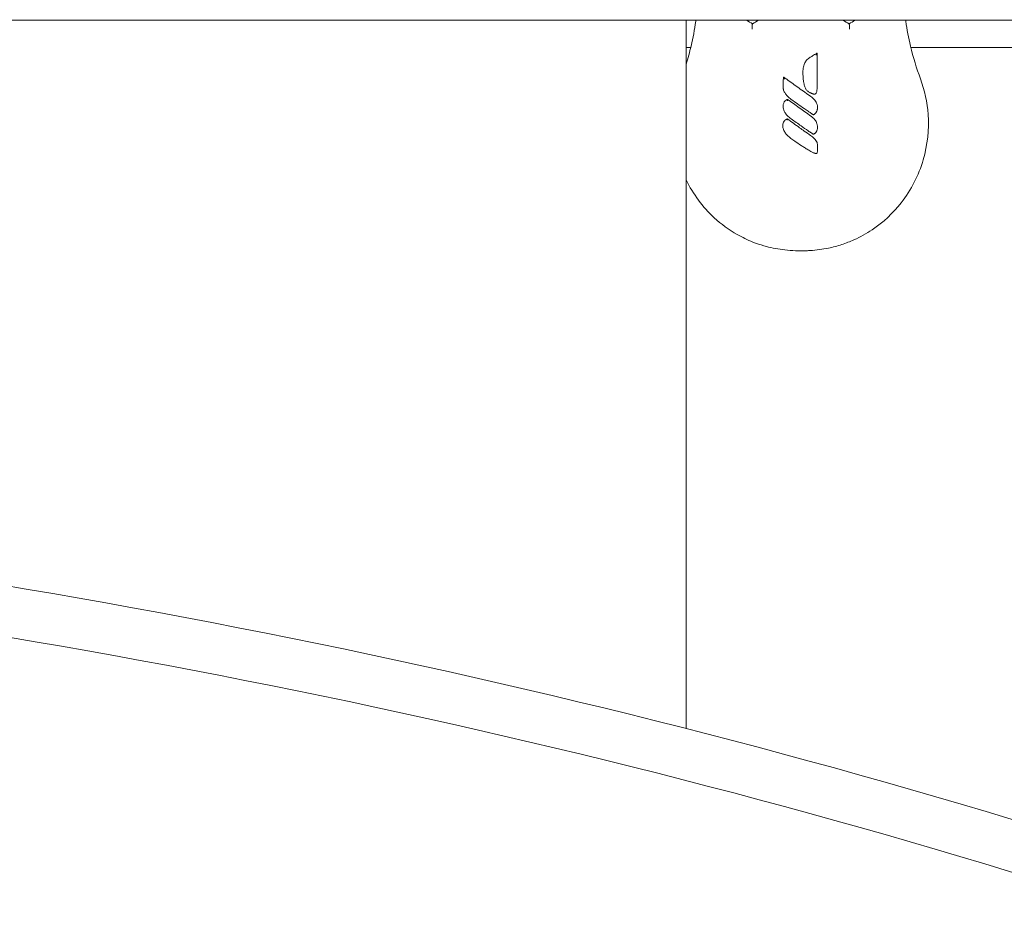
# Model space of a CAD drawing. Units: millimetres. Extents: x -14376 to 4185, y -2567 to 12420.
# Drawn here: x -6428 to -6193, y 4170 to 4385 of the extents above; entities that cross this region are included whole.
import ezdxf

# ---------------------------------------------------------------- set-up
doc = ezdxf.new("R2010")
doc.units = ezdxf.units.MM
doc.header["$MEASUREMENT"] = 0
doc.header["$PDMODE"] = 34
doc.layers.add('BSF_BEM-SI-MIN', color=7, linetype='Continuous')
doc.styles.get("Standard").update_dxf_attribs({"font": 'arial.ttf'})
doc.dimstyles.new('Europa 1-100', dxfattribs={"dimscale": 100, "dimtxt": 2, "dimasz": 2, "dimexe": 2, "dimexo": 3, "dimgap": 2, "dimtad": 0, "dimlfac": 0.001, "dimzin": 0, "dimtxsty": 'Standard', "dimcen": 0, "dimadec": 0, "dimazin": 0, "dimtfac": 1, "dimtofl": 0, "dimtmove": 0, "dimatfit": 3, "dimfxl": 2, "dimfxlon": 1, "dimtolj": 1, "dimtzin": 0, "dimlwd": -1, "dimlwe": -1, "dimarcsym": 0})

# ---------------------------------------------------------------- blocks, each defined once
blk = doc.blocks.new('*D146')
at = {"layer": 'BSF_BEM-SI-MIN', "color": 0, "transparency": 16777216}
for p, q in [((-13276.94, -2167.24), (-13276.94, -2567.24)), ((4185.47, -2167.24), (4185.47, -2567.24)), ((-13076.94, -2367.24), (-5187.48, -2367.24)), ((3985.47, -2367.24), (-3903.99, -2367.24))]:
    blk.add_line(p, q, dxfattribs=at)
for points in [[(-13076.94, -2333.9), (-13076.94, -2400.57), (-13276.94, -2367.24)], [(3985.47, -2333.9), (3985.47, -2400.57), (4185.47, -2367.24)]]:
    blk.add_solid(points, dxfattribs=at)
at = {"layer": 'Defpoints', "color": 0, "transparency": 16777216}
for p in [(-13276.94, 4867.3), (4185.47, 2029.02), (4185.47, -2367.24)]:
    blk.add_point(p, dxfattribs=at)
at = {"layer": 'BSF_BEM-SI-MIN', "color": 0, "transparency": 16777216, "insert": (-4545.73, -2367.24), "char_height": 200, "attachment_point": 5}
blk.add_mtext('\\A1;17,46m', dxfattribs=at)
blk = doc.blocks.new('*D147')
at = {"layer": 'BSF_BEM-SI-MIN', "color": 0, "transparency": 16777216}
for p, q in [((-11274.12, -1716.33), (-11274.12, -2116.33)), ((2181.13, -1716.33), (2181.13, -2116.33)), ((-11074.12, -1916.33), (-5187.48, -1916.33)), ((1981.13, -1916.33), (-3903.99, -1916.33))]:
    blk.add_line(p, q, dxfattribs=at)
for points in [[(-11074.12, -1883), (-11074.12, -1949.66), (-11274.12, -1916.33)], [(1981.13, -1883), (1981.13, -1949.66), (2181.13, -1916.33)]]:
    blk.add_solid(points, dxfattribs=at)
at = {"layer": 'Defpoints', "color": 0, "transparency": 16777216}
for p in [(-11274.12, 4865.3), (2181.13, 2044.02, 0.01), (2181.13, -1916.33)]:
    blk.add_point(p, dxfattribs=at)
at = {"layer": 'BSF_BEM-SI-MIN', "color": 0, "transparency": 16777216, "insert": (-4545.73, -1916.33), "char_height": 200, "attachment_point": 5}
blk.add_mtext('\\A1;13,46m', dxfattribs=at)
blk = doc.blocks.new('*D148')
at = {"layer": 'BSF_BEM-SI-MIN', "color": 0, "transparency": 16777216}
for p, q in [((-13976.09, 12420.19), (-14376.09, 12420.19)), ((-14176.09, 12220.19), (-14176.09, 6088.41)), ((-14176.09, -1326.86), (-14176.09, 4804.92)), ((-13976.09, -1526.86), (-14376.09, -1526.86))]:
    blk.add_line(p, q, dxfattribs=at)
for points in [[(-14209.43, 12220.19), (-14142.76, 12220.19), (-14176.09, 12420.19)], [(-14209.43, -1326.86), (-14142.76, -1326.86), (-14176.09, -1526.86)]]:
    blk.add_solid(points, dxfattribs=at)
at = {"layer": 'Defpoints', "color": 0, "transparency": 16777216}
for p in [(-14176.09, 12420.19), (-6882.34, 12420.19), (-1516.01, -1526.86)]:
    blk.add_point(p, dxfattribs=at)
at = {"layer": 'BSF_BEM-SI-MIN', "color": 0, "transparency": 16777216, "insert": (-14176.09, 5446.66), "char_height": 200, "attachment_point": 5, "rotation": 90}
blk.add_mtext('\\A1;13,95m', dxfattribs=at)
blk = doc.blocks.new('*D149')
at = {"layer": 'BSF_BEM-SI-MIN', "color": 0, "transparency": 16777216}
for p, q in [((-13547.53, 10415.85), (-13947.53, 10415.85)), ((-13747.53, 10215.85), (-13747.53, 5822.43)), ((-13747.53, 145.52), (-13747.53, 4538.94)), ((-13547.74, -54.48), (-13947.53, -54.48))]:
    blk.add_line(p, q, dxfattribs=at)
for points in [[(-13780.87, 10215.85), (-13714.2, 10215.85), (-13747.53, 10415.85)], [(-13780.87, 145.52), (-13714.2, 145.52), (-13747.53, -54.48)]]:
    blk.add_solid(points, dxfattribs=at)
at = {"layer": 'Defpoints', "color": 0, "transparency": 16777216}
for p in [(-13747.53, 10415.85), (-6865.84, 10415.85), (-1494.72, -54.48, 403.55)]:
    blk.add_point(p, dxfattribs=at)
at = {"layer": 'BSF_BEM-SI-MIN', "color": 0, "transparency": 16777216, "insert": (-13747.53, 5180.68), "char_height": 200, "attachment_point": 5, "rotation": 90}
blk.add_mtext('\\A1;10,47m', dxfattribs=at)
blk = doc.blocks.new('A$Cd3d25c13')
at = {"color": 0, "linetype": 'Continuous', "lineweight": 0}
for p, q in [((-7110.88, 4384.51), (-6158.61, 4384.51)), ((-6269.02, 4215.79), (-6269.02, 4384.51)), ((-6267.93, 4378.02), (-6269.02, 4378.02)), ((-6177.09, 4378.02), (-6215.48, 4378.02))]:
    blk.add_line(p, q, dxfattribs=at)
for points, knots in [([(-6267.86, 4378.37), (-6267.38, 4380.33), (-6267, 4382.31), (-6266.71, 4384.36), (-6266.69, 4384.43), (-6266.68, 4384.51)], [-47.595119, -47.595119, -47.595119, -47.595119, -40.40467, -40.40467, -40.132049, -40.132049, -40.132049, -40.132049]), ([(-6253.32, 4382.39), (-6253.32, 4382.39), (-6253.32, 4382.39), (-6253.32, 4382.5), (-6253.32, 4382.62), (-6253.32, 4382.84), (-6253.31, 4382.95), (-6253.3, 4383.18), (-6253.29, 4383.3), (-6253.27, 4383.48), (-6253.26, 4383.56), (-6253.24, 4383.66), (-6253.22, 4383.69), (-6253.21, 4383.69)], [-1.770356, -1.770356, -1.770356, -1.770356, -1.768743, -1.768743, -1.431824, -1.431824, -1.100702, -1.100702, -0.69651, -0.69651, -0.340263, -0.340263, 0, 0, 0, 0]), ([(-6230.09, 4382.39), (-6230.09, 4382.39), (-6230.09, 4382.39), (-6230.09, 4382.51), (-6230.09, 4382.63), (-6230.09, 4382.86), (-6230.1, 4382.97), (-6230.11, 4383.2), (-6230.12, 4383.32), (-6230.14, 4383.49), (-6230.15, 4383.56), (-6230.17, 4383.66), (-6230.18, 4383.69), (-6230.2, 4383.69)], [-0.00162, -0.00162, -0.00162, -0.00162, 0, 0, 0.352294, 0.352294, 0.698053, 0.698053, 1.100407, 1.100407, 1.442328, 1.442328, 1.776645, 1.776645, 1.776645, 1.776645]), ([(-6216.73, 4384.51), (-6216.71, 4384.43), (-6216.7, 4384.36), (-6216.41, 4382.31), (-6216.03, 4380.33), (-6215.55, 4378.37)], [-17.07626, -17.07626, -17.07626, -17.07626, -16.803652, -16.803652, -9.613189, -9.613189, -9.613189, -9.613189]), ([(-6239.79, 4375.46), (-6239.56, 4375.61), (-6239.33, 4375.77), (-6238.82, 4376.1), (-6238.53, 4376.29), (-6238.13, 4376.51), (-6238.03, 4376.56), (-6237.93, 4376.62), (-6237.88, 4376.64), (-6237.83, 4376.67), (-6237.78, 4376.69)], [-2.150155, -2.150155, -2.150155, -2.150155, -1.329764, -1.329764, -0.325894, -0.325894, 0, 0, 0, 0.162496, 0.162496, 0.162496, 0.162496]), ([(-6237.78, 4376.69), (-6237.78, 4376.69), (-6237.79, 4376.68), (-6237.8, 4376.66), (-6237.8, 4376.64), (-6237.83, 4376.6), (-6237.84, 4376.57), (-6237.9, 4376.47), (-6237.93, 4376.42), (-6238, 4376.3), (-6238.03, 4376.23), (-6238.07, 4376.17), (-6238.07, 4376.17), (-6238.07, 4376.17)], [0, 0, 0, 0, 0.0642069, 0.0642069, 0.1459123, 0.1459123, 0.2638682, 0.2638682, 0.4182156, 0.4182156, 0.5926446, 0.5926446, 0.5938513, 0.5938513, 0.5938513, 0.5938513]), ([(-6237.78, 4376.69), (-6237.78, 4376.18), (-6237.78, 4375.67), (-6237.78, 4373.86), (-6237.78, 4372.55), (-6237.78, 4370.43), (-6237.78, 4369.61), (-6237.78, 4368.8)], [-7.903431, -7.903431, -7.903431, -7.903431, -6.37168, -6.37168, -2.450646, -2.450646, 0, 0, 0, 0]), ([(-6241.2, 4372.2), (-6241.2, 4372.6), (-6241.17, 4373.01), (-6241.03, 4373.6), (-6240.98, 4373.79), (-6240.8, 4374.26), (-6240.66, 4374.54), (-6240.28, 4375.05), (-6240.05, 4375.28), (-6239.79, 4375.46)], [-5.543173, -5.543173, -5.543173, -5.543173, -4.390745, -4.390745, -3.853966, -3.853966, -3.002058, -3.002058, -2.150155, -2.150155, -2.150155, -2.150155]), ([(-6237.78, 4368.8), (-6237.78, 4368.59), (-6237.79, 4368.37), (-6237.83, 4367.95), (-6237.86, 4367.73), (-6237.95, 4367.42), (-6237.99, 4367.33), (-6238.04, 4367.22), (-6238.05, 4367.2), (-6238.07, 4367.15), (-6238.09, 4367.13), (-6238.12, 4367.08), (-6238.14, 4367.06), (-6238.17, 4367.02), (-6238.19, 4367.01), (-6238.23, 4366.97), (-6238.26, 4366.96), (-6238.33, 4366.93), (-6238.35, 4366.93), (-6238.4, 4366.92), (-6238.42, 4366.92), (-6238.48, 4366.92), (-6238.51, 4366.92), (-6238.56, 4366.92), (-6238.59, 4366.93), (-6238.66, 4366.94), (-6238.71, 4366.95), (-6238.79, 4366.98), (-6238.83, 4366.99), (-6238.92, 4367.02), (-6238.97, 4367.04), (-6239.09, 4367.09), (-6239.15, 4367.11), (-6239.29, 4367.18), (-6239.37, 4367.22), (-6239.53, 4367.31), (-6239.61, 4367.35), (-6239.81, 4367.46), (-6239.94, 4367.54), (-6240.14, 4367.7), (-6240.22, 4367.77), (-6240.36, 4367.93), (-6240.42, 4368.01), (-6240.57, 4368.23), (-6240.64, 4368.38), (-6240.75, 4368.64), (-6240.79, 4368.75), (-6240.87, 4369.01), (-6240.91, 4369.16), (-6240.99, 4369.51), (-6241.03, 4369.72), (-6241.09, 4370.1), (-6241.11, 4370.27), (-6241.15, 4370.71), (-6241.17, 4370.98), (-6241.19, 4371.57), (-6241.2, 4371.88), (-6241.2, 4372.2)], [-13.352768, -13.352768, -13.352768, -13.352768, -12.749185, -12.749185, -12.145601, -12.145601, -11.899869, -11.899869, -11.845391, -11.845391, -11.790913, -11.790913, -11.759751, -11.759751, -11.744893, -11.744893, -11.730035, -11.730035, -11.702031, -11.702031, -11.674028, -11.674028, -11.618856, -11.618856, -11.563685, -11.563685, -11.453341, -11.453341, -11.349192, -11.349192, -11.202189, -11.202189, -11.011085, -11.011085, -10.76265, -10.76265, -10.483536, -10.483536, -10.098762, -10.098762, -9.830835, -9.830835, -9.578869, -9.578869, -9.145074, -9.145074, -8.80365, -8.80365, -8.385609, -8.385609, -7.773624, -7.773624, -7.276405, -7.276405, -6.480839, -6.480839, -5.543173, -5.543173, -5.543173, -5.543173]), ([(-6213.2, 4370.53), (-6212.2, 4367.82), (-6211.59, 4364.98), (-6211.12, 4358.46), (-6211.51, 4354.8), (-6213.62, 4347.57), (-6215.4, 4344.1), (-6219.74, 4338.55), (-6222.08, 4336.38), (-6226.09, 4333.7), (-6227.53, 4332.89), (-6229.99, 4331.79), (-6230.96, 4331.41), (-6233, 4330.74), (-6234.04, 4330.46), (-6235.82, 4330.1), (-6236.55, 4329.97), (-6237.99, 4329.78), (-6238.7, 4329.71), (-6239.74, 4329.64), (-6240.06, 4329.63), (-6240.64, 4329.6), (-6240.91, 4329.6), (-6241.34, 4329.59), (-6241.51, 4329.59), (-6241.86, 4329.59), (-6242.02, 4329.59), (-6242.44, 4329.6), (-6242.7, 4329.6), (-6243.8, 4329.64), (-6244.65, 4329.7), (-6246.99, 4329.97), (-6248.46, 4330.24), (-6250.11, 4330.67), (-6250.3, 4330.73), (-6251.38, 4331.04), (-6252.26, 4331.34), (-6254.4, 4332.19), (-6255.64, 4332.79), (-6258.81, 4334.59), (-6260.65, 4335.93), (-6265.1, 4340.03), (-6267.37, 4343.09), (-6269.02, 4346.49)], [-116.888008, -116.888008, -116.888008, -116.888008, -108.331542, -108.331542, -97.520402, -97.520402, -86.046741, -86.046741, -76.633689, -76.633689, -71.745088, -71.745088, -68.636892, -68.636892, -65.388245, -65.388245, -63.1813, -63.1813, -61.030084, -61.030084, -60.069423, -60.069423, -59.275973, -59.275973, -58.760987, -58.760987, -58.253343, -58.253343, -57.500381, -57.500381, -54.943424, -54.943424, -50.440988, -50.440988, -49.831033, -49.831033, -47.060621, -47.060621, -42.929454, -42.929454, -36.140204, -36.140204, -24.801867, -24.801867, -24.801867, -24.801867]), ([(-6245.91, 4368.38), (-6245.91, 4368.42), (-6245.91, 4368.47), (-6245.92, 4368.59), (-6245.92, 4368.66), (-6245.92, 4368.81), (-6245.92, 4368.9), (-6245.92, 4369.08), (-6245.92, 4369.19), (-6245.91, 4369.43), (-6245.91, 4369.56), (-6245.89, 4369.88), (-6245.88, 4370.05), (-6245.85, 4370.49), (-6245.82, 4370.75), (-6245.8, 4371)], [-2.583658, -2.583658, -2.583658, -2.583658, -2.443827, -2.443827, -2.235877, -2.235877, -1.998287, -1.998287, -1.689421, -1.689421, -1.287896, -1.287896, -0.765912, -0.765912, -0.001272, -0.001272, -0.001272, -0.001272]), ([(-6245.8, 4371), (-6245.8, 4371), (-6245.79, 4370.99), (-6245.79, 4370.97), (-6245.78, 4370.96), (-6245.77, 4370.92), (-6245.75, 4370.88), (-6245.71, 4370.79), (-6245.69, 4370.73), (-6245.63, 4370.59), (-6245.59, 4370.52), (-6245.56, 4370.45), (-6245.56, 4370.45), (-6245.56, 4370.45)], [0, 0, 0, 0, 0.0614942, 0.0614942, 0.1404551, 0.1404551, 0.2569042, 0.2569042, 0.4069393, 0.4069393, 0.5617562, 0.5617562, 0.5627877, 0.5627877, 0.5627877, 0.5627877]), ([(-6245.8, 4371), (-6245.78, 4370.99), (-6245.76, 4370.98), (-6245.74, 4370.97), (-6245.51, 4370.8), (-6245.28, 4370.63), (-6244.09, 4369.77), (-6243.13, 4369.08), (-6241.7, 4368.05), (-6241.22, 4367.71), (-6240.26, 4367.02), (-6239.78, 4366.67), (-6239.3, 4366.33)], [-8.006707, -8.006707, -8.006707, -8.006707, -7.943768, -7.943768, -7.943768, -7.078516, -7.078516, -3.548376, -3.548376, -1.774188, -1.774188, 0, 0, 0, 0]), ([(-6243.99, 4365.66), (-6244.34, 4365.9), (-6244.67, 4366.18), (-6245.13, 4366.69), (-6245.29, 4366.9), (-6245.57, 4367.34), (-6245.7, 4367.58), (-6245.79, 4367.83), (-6245.81, 4367.91), (-6245.84, 4368), (-6245.87, 4368.13), (-6245.88, 4368.17), (-6245.9, 4368.24), (-6245.9, 4368.27), (-6245.9, 4368.3), (-6245.91, 4368.32), (-6245.91, 4368.34), (-6245.91, 4368.34), (-6245.91, 4368.36), (-6245.91, 4368.37), (-6245.91, 4368.38)], [-5.716875, -5.716875, -5.716875, -5.716875, -4.502888, -4.502888, -3.776568, -3.776568, -3.050244, -3.050244, -3.050244, -2.816951, -2.816951, -2.700305, -2.700305, -2.641981, -2.641981, -2.61282, -2.61282, -2.598239, -2.598239, -2.583658, -2.583658, -2.583658, -2.583658]), ([(-6245.92, 4364), (-6245.92, 4364.11), (-6245.91, 4364.22), (-6245.88, 4364.42), (-6245.86, 4364.51), (-6245.8, 4364.7), (-6245.77, 4364.79), (-6245.7, 4364.94), (-6245.67, 4365), (-6245.6, 4365.13), (-6245.56, 4365.19), (-6245.51, 4365.25), (-6245.49, 4365.27), (-6245.47, 4365.29), (-6245.44, 4365.32), (-6245.42, 4365.33), (-6245.4, 4365.35), (-6245.38, 4365.36), (-6245.36, 4365.38)], [-1.75956, -1.75956, -1.75956, -1.75956, -1.477281, -1.477281, -1.237298, -1.237298, -0.982661, -0.982661, -0.811333, -0.811333, -0.639999, -0.639999, -0.639999, -0.58631, -0.58631, -0.559465, -0.559465, -0.53262, -0.53262, -0.53262, -0.53262]), ([(-6245.36, 4365.38), (-6245.34, 4365.39), (-6245.31, 4365.41), (-6245.25, 4365.45), (-6245.22, 4365.47), (-6245.14, 4365.51), (-6245.1, 4365.54), (-6245.03, 4365.59), (-6245, 4365.6), (-6244.93, 4365.64), (-6244.89, 4365.65), (-6244.86, 4365.67)], [-0.5326205, -0.5326205, -0.5326205, -0.5326205, -0.4414442, -0.4414442, -0.3271718, -0.3271718, -0.1822325, -0.1822325, -0.0911163, -0.0911163, -0.0001291, -0.0001291, -0.0001291, -0.0001291]), ([(-6244.86, 4365.67), (-6244.86, 4365.67), (-6244.86, 4365.66), (-6244.87, 4365.63), (-6244.87, 4365.61), (-6244.88, 4365.56), (-6244.88, 4365.52), (-6244.89, 4365.46), (-6244.89, 4365.43), (-6244.89, 4365.38), (-6244.89, 4365.35), (-6244.9, 4365.32), (-6244.9, 4365.32), (-6244.9, 4365.32)], [0, 0, 0, 0, 0.1029435, 0.1029435, 0.2124759, 0.2124759, 0.3372732, 0.3372732, 0.4229039, 0.4229039, 0.5105, 0.5105, 0.5114171, 0.5114171, 0.5114171, 0.5114171]), ([(-6244.86, 4365.67), (-6244.4, 4365.34), (-6243.93, 4365), (-6243, 4364.34), (-6242.54, 4364.01), (-6242.08, 4363.67), (-6241.62, 4363.35), (-6241.17, 4363.02), (-6240.24, 4362.36), (-6239.77, 4362.02), (-6239.3, 4361.69)], [-6.842727, -6.842727, -6.842727, -6.842727, -5.129833, -5.129833, -3.416939, -3.416939, -3.416939, -1.738835, -1.738835, 0, 0, 0, 0]), ([(-6238.82, 4362.08), (-6238.83, 4362.09), (-6238.84, 4362.09), (-6238.89, 4362.12), (-6238.93, 4362.15), (-6239.1, 4362.26), (-6239.22, 4362.34), (-6239.54, 4362.55), (-6239.75, 4362.69), (-6240.27, 4363.05), (-6240.59, 4363.27), (-6240.9, 4363.49), (-6241.42, 4363.85), (-6241.94, 4364.21), (-6242.97, 4364.93), (-6243.48, 4365.29), (-6243.99, 4365.66)], [-6.268901, -6.268901, -6.268901, -6.268901, -6.244486, -6.244486, -6.093047, -6.093047, -5.664724, -5.664724, -4.933523, -4.933523, -3.773994, -3.773994, -3.773994, -1.886997, -1.886997, 0, 0, 0, 0]), ([(-6239.3, 4366.33), (-6239.03, 4366.14), (-6238.77, 4365.92), (-6238.3, 4365.4), (-6238.09, 4365.09), (-6237.86, 4364.55), (-6237.8, 4364.36), (-6237.73, 4363.99), (-6237.72, 4363.82), (-6237.73, 4363.54), (-6237.74, 4363.43), (-6237.76, 4363.28), (-6237.78, 4363.23), (-6237.79, 4363.18)], [-3.345743, -3.345743, -3.345743, -3.345743, -2.408425, -2.408425, -1.390327, -1.390327, -0.850226, -0.850226, -0.394183, -0.394183, -0.118701, -0.118701, 0, 0, 0, 0]), ([(-6243.99, 4361.01), (-6244.33, 4361.25), (-6244.65, 4361.52), (-6245.15, 4362.06), (-6245.33, 4362.31), (-6245.49, 4362.58), (-6245.59, 4362.75), (-6245.68, 4362.92), (-6245.82, 4363.29), (-6245.87, 4363.49), (-6245.91, 4363.79), (-6245.92, 4363.89), (-6245.92, 4364)], [-3.399603, -3.399603, -3.399603, -3.399603, -2.208239, -2.208239, -1.345465, -1.345465, -1.345465, -0.806444, -0.806444, -0.267429, -0.267429, 0, 0, 0, 0]), ([(-6237.79, 4363.18), (-6237.82, 4363.07), (-6237.86, 4362.96), (-6237.92, 4362.8), (-6237.95, 4362.74), (-6238.01, 4362.63), (-6238.04, 4362.57), (-6238.11, 4362.46), (-6238.16, 4362.4), (-6238.25, 4362.3), (-6238.29, 4362.26), (-6238.39, 4362.17), (-6238.44, 4362.13), (-6238.49, 4362.1)], [-1.270689, -1.270689, -1.270689, -1.270689, -0.953017, -0.953017, -0.794181, -0.794181, -0.635345, -0.635345, -0.475891, -0.475891, -0.310314, -0.310314, -0.150088, -0.150088, -0.150088, -0.150088]), ([(-6245.99, 4359.37), (-6245.99, 4359.5), (-6245.98, 4359.62), (-6245.93, 4359.9), (-6245.88, 4360.06), (-6245.82, 4360.21), (-6245.79, 4360.29), (-6245.75, 4360.36), (-6245.68, 4360.48), (-6245.65, 4360.53), (-6245.6, 4360.6), (-6245.57, 4360.62), (-6245.53, 4360.67), (-6245.5, 4360.69), (-6245.46, 4360.73), (-6245.45, 4360.74), (-6245.43, 4360.75)], [0, 0, 0, 0, 0.320075, 0.320075, 0.745375, 0.745375, 0.745375, 0.947684, 0.947684, 1.078528, 1.078528, 1.149988, 1.149988, 1.209372, 1.209372, 1.229392, 1.229392, 1.229392, 1.229392]), ([(-6245.43, 4360.75), (-6245.43, 4360.75), (-6245.43, 4360.75), (-6245.41, 4360.76), (-6245.39, 4360.78), (-6245.35, 4360.8), (-6245.33, 4360.82), (-6245.28, 4360.84), (-6245.26, 4360.86), (-6245.21, 4360.89), (-6245.18, 4360.91), (-6245.1, 4360.96), (-6245.05, 4360.98), (-6244.97, 4361.02), (-6244.95, 4361.03), (-6244.93, 4361.04)], [1.2293919, 1.2293919, 1.2293919, 1.2293919, 1.2365598, 1.2365598, 1.3039158, 1.3039158, 1.3825119, 1.3825119, 1.455091, 1.455091, 1.5642418, 1.5642418, 1.7061378, 1.7061378, 1.7616917, 1.7616917, 1.7616917, 1.7616917]), ([(-6244.93, 4361.04), (-6244.93, 4361.04), (-6244.93, 4361.03), (-6244.94, 4361), (-6244.94, 4360.98), (-6244.95, 4360.93), (-6244.95, 4360.89), (-6244.96, 4360.83), (-6244.96, 4360.8), (-6244.97, 4360.75), (-6244.97, 4360.72), (-6244.97, 4360.69), (-6244.97, 4360.69), (-6244.97, 4360.69)], [0, 0, 0, 0, 0.1029682, 0.1029682, 0.2126039, 0.2126039, 0.3375517, 0.3375517, 0.4226347, 0.4226347, 0.5096543, 0.5096543, 0.5105711, 0.5105711, 0.5105711, 0.5105711]), ([(-6244.93, 4361.04), (-6244.44, 4360.69), (-6243.95, 4360.33), (-6242.97, 4359.63), (-6242.47, 4359.28), (-6241.98, 4358.93), (-6241.61, 4358.66), (-6241.24, 4358.4), (-6240.37, 4357.77), (-6239.87, 4357.42), (-6239.37, 4357.06)], [-6.84148, -6.84148, -6.84148, -6.84148, -5.026961, -5.026961, -3.212443, -3.212443, -3.212443, -1.847432, -1.847432, 0, 0, 0, 0]), ([(-6238.82, 4357.44), (-6238.82, 4357.44), (-6238.83, 4357.44), (-6238.87, 4357.47), (-6238.92, 4357.5), (-6239.04, 4357.57), (-6239.11, 4357.62), (-6239.45, 4357.84), (-6239.7, 4358.01), (-6240.51, 4358.57), (-6241.06, 4358.95), (-6242.41, 4359.9), (-6243.2, 4360.46), (-6243.99, 4361.01)], [-6.268553, -6.268553, -6.268553, -6.268553, -6.25612, -6.25612, -6.116781, -6.116781, -5.838101, -5.838101, -4.931275, -4.931275, -2.904109, -2.904109, 0, 0, 0, 0]), ([(-6239.3, 4361.69), (-6239.18, 4361.61), (-6239.07, 4361.52), (-6238.76, 4361.26), (-6238.57, 4361.07), (-6238.28, 4360.71), (-6238.16, 4360.54), (-6237.98, 4360.21), (-6237.91, 4360.04), (-6237.82, 4359.76), (-6237.79, 4359.65), (-6237.75, 4359.41), (-6237.73, 4359.29), (-6237.72, 4359.07), (-6237.72, 4358.96), (-6237.74, 4358.8), (-6237.74, 4358.74), (-6237.76, 4358.64), (-6237.77, 4358.59), (-6237.79, 4358.53)], [-3.345845, -3.345845, -3.345845, -3.345845, -2.940414, -2.940414, -2.207744, -2.207744, -1.655611, -1.655611, -1.183087, -1.183087, -0.86182, -0.86182, -0.548182, -0.548182, -0.261094, -0.261094, -0.130547, -0.130547, 0, 0, 0, 0]), ([(-6238.49, 4362.1), (-6238.52, 4362.08), (-6238.55, 4362.05), (-6238.58, 4362.03), (-6238.61, 4362.02), (-6238.63, 4362), (-6238.65, 4361.99), (-6238.65, 4361.99), (-6238.69, 4362.01), (-6238.73, 4362.03), (-6238.77, 4362.05), (-6238.8, 4362.07), (-6238.82, 4362.08)], [-1, -1, -1, -1, -0.677481, -0.677481, -0.677481, -0.346986, -0.346986, -0.346986, -0.175612, -0.175612, -0.175612, 0, 0, 0, 0]), ([(-6244.07, 4356.38), (-6244.37, 4356.6), (-6244.66, 4356.84), (-6245.08, 4357.28), (-6245.23, 4357.45), (-6245.54, 4357.88), (-6245.69, 4358.15), (-6245.8, 4358.43), (-6245.83, 4358.52), (-6245.87, 4358.61), (-6245.94, 4358.86), (-6245.97, 4359.02), (-6245.99, 4359.25), (-6245.99, 4359.31), (-6245.99, 4359.37)], [-3.397667, -3.397667, -3.397667, -3.397667, -2.329452, -2.329452, -1.679387, -1.679387, -0.857648, -0.857648, -0.857648, -0.588336, -0.588336, -0.157438, -0.157438, 0, 0, 0, 0]), ([(-6237.79, 4358.53), (-6237.82, 4358.43), (-6237.86, 4358.32), (-6237.92, 4358.15), (-6237.95, 4358.1), (-6238.01, 4357.98), (-6238.04, 4357.92), (-6238.11, 4357.81), (-6238.16, 4357.76), (-6238.25, 4357.66), (-6238.29, 4357.61), (-6238.39, 4357.53), (-6238.44, 4357.49), (-6238.49, 4357.45)], [-1.269085, -1.269085, -1.269085, -1.269085, -0.951814, -0.951814, -0.793178, -0.793178, -0.634543, -0.634543, -0.475098, -0.475098, -0.310545, -0.310545, -0.149507, -0.149507, -0.149507, -0.149507]), ([(-6238.12, 4352.79), (-6238.17, 4352.79), (-6238.21, 4352.8), (-6238.28, 4352.82), (-6238.32, 4352.83), (-6238.45, 4352.87), (-6238.54, 4352.9), (-6238.8, 4353.01), (-6238.96, 4353.09), (-6239.12, 4353.17), (-6239.42, 4353.32), (-6239.7, 4353.49), (-6240.26, 4353.82), (-6240.54, 4353.99), (-6241.08, 4354.34), (-6241.35, 4354.51), (-6242.14, 4355.04), (-6242.65, 4355.39), (-6243.47, 4355.96), (-6243.77, 4356.17), (-6244.07, 4356.38)], [-6.835294, -6.835294, -6.835294, -6.835294, -6.741482, -6.741482, -6.646303, -6.646303, -6.383858, -6.383858, -5.858968, -5.858968, -5.858968, -4.89102, -4.89102, -3.923072, -3.923072, -2.967846, -2.967846, -1.101094, -1.101094, 0, 0, 0, 0]), ([(-6239.37, 4357.06), (-6239.06, 4356.84), (-6238.76, 4356.6), (-6238.36, 4356.18), (-6238.24, 4356.04), (-6238.02, 4355.73), (-6237.92, 4355.56), (-6237.79, 4355.25), (-6237.75, 4355.11), (-6237.69, 4354.8), (-6237.69, 4354.62), (-6237.69, 4354.44), (-6237.69, 4354.42), (-6237.69, 4354.34), (-6237.69, 4354.29), (-6237.7, 4354.17), (-6237.7, 4354.1), (-6237.71, 4353.95), (-6237.72, 4353.88), (-6237.73, 4353.7), (-6237.74, 4353.59), (-6237.76, 4353.34), (-6237.77, 4353.2), (-6237.78, 4353.06)], [-4.427284, -4.427284, -4.427284, -4.427284, -3.320463, -3.320463, -2.809121, -2.809121, -2.297778, -2.297778, -1.937659, -1.937659, -1.483602, -1.483602, -1.412964, -1.412964, -1.269277, -1.269277, -1.054952, -1.054952, -0.849372, -0.849372, -0.515166, -0.515166, -0.095159, -0.095159, -0.095159, -0.095159]), ([(-6238.49, 4357.45), (-6238.52, 4357.43), (-6238.55, 4357.41), (-6238.58, 4357.39), (-6238.61, 4357.37), (-6238.63, 4357.36), (-6238.65, 4357.35), (-6238.65, 4357.34), (-6238.69, 4357.36), (-6238.73, 4357.38), (-6238.77, 4357.4), (-6238.8, 4357.43), (-6238.82, 4357.44)], [-1, -1, -1, -1, -0.677381, -0.677381, -0.677381, -0.346783, -0.346783, -0.346783, -0.17551, -0.17551, -0.17551, 0, 0, 0, 0]), ([(-6237.78, 4353.06), (-6237.79, 4353.03), (-6237.79, 4353), (-6237.79, 4352.96), (-6237.8, 4352.93), (-6237.81, 4352.89), (-6237.83, 4352.86), (-6237.84, 4352.84), (-6237.87, 4352.82), (-6237.91, 4352.8), (-6237.97, 4352.78), (-6238.06, 4352.78), (-6238.12, 4352.79)], [-1, -1, -1, -1, -0.812813, -0.812813, -0.812813, -0.614543, -0.614543, -0.614543, -0.41137, -0.41137, -0.41137, 0, 0, 0, 0]), ([(-7030.2, 4259.05), (-6898.5, 4277.12), (-6761.32, 4281.65), (-6487.17, 4263.09), (-6350.28, 4239.55), (-6092.85, 4166.42), (-5972.35, 4116.84), (-5759.93, 3996.6), (-5668.05, 3925.95), (-5522.36, 3770.66), (-5468.52, 3686.05), (-5404.65, 3511.67), (-5394.45, 3421.95), (-5418.52, 3246.68), (-5452.64, 3161.17), (-5552.06, 3016.42), (-5610.96, 2955.17), (-5681.64, 2900.33)], [0.323334, 0.323334, 0.323334, 0.323334, 0.638792, 0.638792, 0.959353, 0.959353, 1.279955, 1.279955, 1.6006, 1.6006, 1.920916, 1.920916, 2.239779, 2.239779, 2.557677, 2.557677, 2.821056, 2.821056, 2.821056, 2.821056]), ([(-7031.67, 4246.73), (-6900.35, 4264.97), (-6763.41, 4269.67), (-6490.77, 4251.41), (-6355.13, 4228.23), (-6100.08, 4156.21), (-5980.71, 4107.38), (-5770.33, 3989.09), (-5679.36, 3919.65), (-5534.88, 3767.25), (-5481.44, 3684.32), (-5447.3, 3593.29), (-5445.29, 3587.67), (-5443.36, 3582.04)], [0.320839, 0.320839, 0.320839, 0.320839, 0.637623, 0.637623, 0.957059, 0.957059, 1.276455, 1.276455, 1.595805, 1.595805, 1.915466, 1.915466, 1.93647, 1.93647, 1.93647, 1.93647])]:
    blk.add_open_spline(points, degree=3, knots=knots, dxfattribs=at)
for points in [[(-6254.61, 4384.51), (-6254.14, 4384.24), (-6253.67, 4383.97), (-6253.2, 4383.7)], [(-6253.21, 4383.69), (-6253.21, 4383.7), (-6253.21, 4383.7), (-6253.2, 4383.7)], [(-6253.2, 4383.7), (-6252.74, 4383.97), (-6252.27, 4384.24), (-6251.8, 4384.51)], [(-6231.61, 4384.51), (-6231.14, 4384.24), (-6230.67, 4383.97), (-6230.2, 4383.7)], [(-6230.2, 4383.7), (-6229.74, 4383.97), (-6229.27, 4384.24), (-6228.8, 4384.51)], [(-6230.2, 4383.69), (-6230.2, 4383.7), (-6230.2, 4383.7), (-6230.2, 4383.7)], [(-6269.02, 4374.05), (-6268.58, 4375.48), (-6268.19, 4376.91), (-6267.85, 4378.37)], [(-6267.85, 4378.37), (-6267.85, 4378.37), (-6267.86, 4378.37), (-6267.86, 4378.37)], [(-6237.78, 4376.69), (-6237.78, 4376.69), (-6237.78, 4376.69), (-6237.78, 4376.69)], [(-6215.56, 4378.37), (-6214.93, 4375.7), (-6214.15, 4373.11), (-6213.2, 4370.53)], [(-6215.55, 4378.37), (-6215.55, 4378.37), (-6215.56, 4378.37), (-6215.56, 4378.37)], [(-6245.8, 4371), (-6245.8, 4371), (-6245.8, 4371), (-6245.8, 4371)], [(-6244.86, 4365.67), (-6244.86, 4365.67), (-6244.86, 4365.67), (-6244.86, 4365.67)], [(-6244.93, 4361.04), (-6244.93, 4361.04), (-6244.93, 4361.04), (-6244.93, 4361.04)]]:
    blk.add_open_spline(points, degree=3, dxfattribs=at)

msp = doc.modelspace()

# ---------------------------------------------------------------- block references
msp.add_blockref('A$Cd3d25c13', (0, 0))

# ---------------------------------------------------------------- dimensions: what is measured, and where the dimension line sits
at = {"layer": 'BSF_BEM-SI-MIN'}
dim = msp.add_linear_dim(base=(-14176.094, 12420.192), p1=(-1516.01, -1526.865), p2=(-6882.341, 12420.192), angle=90, dimstyle='Europa 1-100', override={"dimpost": 'm'}, dxfattribs=at)
dim.commit()
dim.dimension.update_dxf_attribs({"geometry": '*D148', "text_midpoint": (-14176.094, 5446.663), "dimtype": 160})
dim = msp.add_linear_dim(base=(-13747.535, 10415.851), p1=(-1494.72, -54.482, 403.553), p2=(-6865.841, 10415.851), angle=90, dimstyle='Europa 1-100', override={"dimpost": 'm'}, dxfattribs=at)
dim.commit()
dim.dimension.update_dxf_attribs({"geometry": '*D149', "text_midpoint": (-13747.535, 5180.685)})
for base, p1, p2, picture, middle in [((4185.471, -2367.236), (-13276.937, 4867.295), (4185.471, 2029.023), '*D146', (-4545.733, -2367.236)), ((2181.132, -1916.33), (-11274.123, 4865.295), (2181.132, 2044.023, 0.008), '*D147', (-4545.732, -1916.33))]:
    dim = msp.add_linear_dim(base=base, p1=p1, p2=p2, dimstyle='Europa 1-100', override={"dimpost": 'm'}, dxfattribs=at)
    dim.commit()
    dim.dimension.update_dxf_attribs({"geometry": picture, "text_midpoint": middle, "dimtype": 160})

doc.saveas('drawing.dxf')
